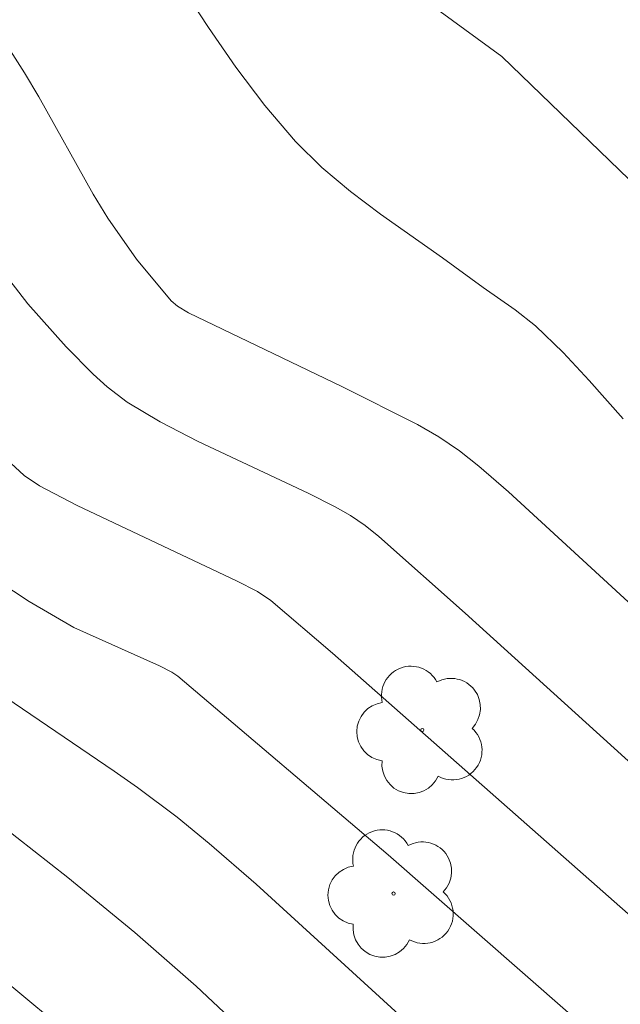
# Model space of a CAD drawing. Units: metres. Extents: x 284560 to 285076, y 1669356 to 1669921.
# Drawn here: x 284763 to 284773, y 1669450 to 1669467 of the extents above; entities that cross this region are included whole.
import ezdxf

# ---------------------------------------------------------------- set-up
doc = ezdxf.new("R2010")
doc.units = ezdxf.units.M
doc.header["$MEASUREMENT"] = 0
for name, color, linetype, lineweight, true_color in [('Arvores_Isoladas', 7, 'Continuous', 18, 0x00ff33), ('Curvas_Intermediarias', 7, 'Continuous', 9, 0x783c14), ('Curvas_Mestras', 7, 'Continuous', 20, 0x783c14)]:
    doc.layers.add(name, color=color, linetype=linetype, lineweight=lineweight, true_color=true_color)

# ---------------------------------------------------------------- blocks, each defined once
blk = doc.blocks.new('Arvore')
at = {"layer": 'Arvores_Isoladas'}
blk.add_lwpolyline([(-0.718, 0.493, 0.872324), (-0.722, -0.551, 0.862983), (0.284, -0.827, 0.900105), (0.89, 0.029, 0.863155), (0.262, 0.861, 0.882486)], format="xyb", close=True, dxfattribs=at)
blk.add_circle((0, 0), 0.0286, dxfattribs=at)

msp = doc.modelspace()

# ---------------------------------------------------------------- linework, layer by layer
at = {"layer": 'Curvas_Intermediarias', "flags": 128}
for points, elevation in [([(284755.164, 1669468.927), (284758.199, 1669466.835), (284759.7, 1669465.75), (284760.425, 1669465.18), (284760.684, 1669464.948), (284760.925, 1669464.696), (284761.153, 1669464.43), (284761.968, 1669463.393), (284762.421, 1669462.743), (284762.741, 1669462.324), (284763.426, 1669461.553), (284763.91, 1669461.066), (284764.164, 1669460.837), (284764.523, 1669460.563), (284765.11, 1669460.211), (284765.795, 1669459.858), (284767.764, 1669458.933), (284768.249, 1669458.689), (284768.522, 1669458.531), (284768.784, 1669458.352), (284769.03, 1669458.154), (284770.577, 1669456.783), (284774.523, 1669453.212)], 171), ([(284743.186, 1669468.077), (284744.759, 1669466.806), (284748.528, 1669463.485), (284749.36, 1669462.788), (284749.509, 1669462.702), (284749.748, 1669462.605), (284750.323, 1669462.422), (284752.066, 1669461.918), (284752.638, 1669461.731), (284753.199, 1669461.516), (284753.678, 1669461.302), (284754.148, 1669461.068), (284755.069, 1669460.554), (284755.964, 1669460.001), (284756.681, 1669459.5), (284759.666, 1669457.131), (284760.419, 1669456.578), (284764.287, 1669453.95), (284764.709, 1669453.656), (284765.419, 1669453.128), (284765.993, 1669452.657), (284766.832, 1669451.923), (284770.359, 1669448.705)], 168), ([(284773.409, 1669460.264), (284772.803, 1669460.952), (284772.332, 1669461.455), (284771.839, 1669461.933), (284771.476, 1669462.222), (284770.9, 1669462.617), (284770.169, 1669463.154), (284769.062, 1669463.934), (284768.523, 1669464.338), (284768.011, 1669464.768), (284767.539, 1669465.236), (284766.986, 1669465.884), (284766.469, 1669466.568), (284765.978, 1669467.277), (284765.506, 1669468.003)], 173), ([(284773.945, 1669456.572), (284771.355, 1669458.958), (284770.825, 1669459.419), (284770.477, 1669459.694), (284770.109, 1669459.942), (284769.725, 1669460.163), (284768.365, 1669460.845), (284765.62, 1669462.167), (284765.425, 1669462.282), (284765.309, 1669462.378), (284764.691, 1669463.129), (284764.173, 1669463.865), (284763.912, 1669464.29), (284762.936, 1669466.036), (284762.68, 1669466.465), (284762.171, 1669467.254), (284761.803, 1669467.76)], 172), ([(284741.245, 1669467.482), (284744.415, 1669464.894), (284745.476, 1669463.997), (284746.227, 1669463.284), (284747.324, 1669462.182), (284747.833, 1669461.71), (284748.253, 1669461.383), (284748.555, 1669461.198), (284749.35, 1669460.793), (284750.573, 1669460.237), (284751.342, 1669459.923), (284753.148, 1669459.287), (284753.562, 1669459.1), (284753.827, 1669458.954), (284754.554, 1669458.475), (284755.739, 1669457.659), (284757.622, 1669456.337), (284759.049, 1669455.304), (284760.775, 1669454.1), (284761.622, 1669453.478), (284763.457, 1669452.044), (284764.657, 1669451.059), (284765.758, 1669450.099), (284766.758, 1669449.161)], 167), ([(284770.13, 1669467.568), (284771.237, 1669466.761), (284774.214, 1669463.88)], 174), ([(284739.613, 1669466.469), (284741.327, 1669465.484), (284742.078, 1669464.977), (284742.733, 1669464.468), (284743.683, 1669463.663), (284743.914, 1669463.451), (284744.801, 1669462.566), (284745.035, 1669462.358), (284746.254, 1669461.36), (284747.096, 1669460.734), (284747.53, 1669460.442), (284748.21, 1669460.021), (284748.903, 1669459.619), (284751.011, 1669458.46), (284752.568, 1669457.569), (284752.984, 1669457.301), (284754.259, 1669456.406), (284757.973, 1669453.696), (284760.512, 1669451.674), (284762.457, 1669450.094), (284763.417, 1669449.29)], 166), ([(284762.195, 1669457.362), (284762.764, 1669456.99), (284763.565, 1669456.528), (284765.098, 1669455.837), (284765.323, 1669455.725), (284765.429, 1669455.652), (284769.199, 1669452.449), (284772.423, 1669449.624)], 169)]:
    msp.add_lwpolyline(points, dxfattribs=dict(at, elevation=elevation))
at = {"layer": 'Curvas_Mestras', "elevation": 170, "flags": 128}
msp.add_lwpolyline([(284773.6, 1669451.307), (284768.199, 1669456.064), (284767.093, 1669457.011), (284766.855, 1669457.169), (284766.481, 1669457.361), (284763.623, 1669458.713), (284762.948, 1669459.066), (284762.676, 1669459.249), (284762.437, 1669459.473), (284762.015, 1669459.945), (284759.87, 1669462.434), (284759.622, 1669462.681), (284759.439, 1669462.825), (284757.679, 1669463.981), (284755.896, 1669465.105), (284754.616, 1669465.896), (284753.318, 1669466.652), (284752.989, 1669466.801), (284752.643, 1669466.907), (284750.587, 1669467.351), (284750.103, 1669467.478)], dxfattribs=at)

# ---------------------------------------------------------------- block references
at = {"layer": 'Arvores_Isoladas'}
for p in [(284769.811, 1669454.689), (284769.295, 1669451.757)]:
    msp.add_blockref('Arvore', p, dxfattribs=at)

doc.saveas('drawing.dxf')
